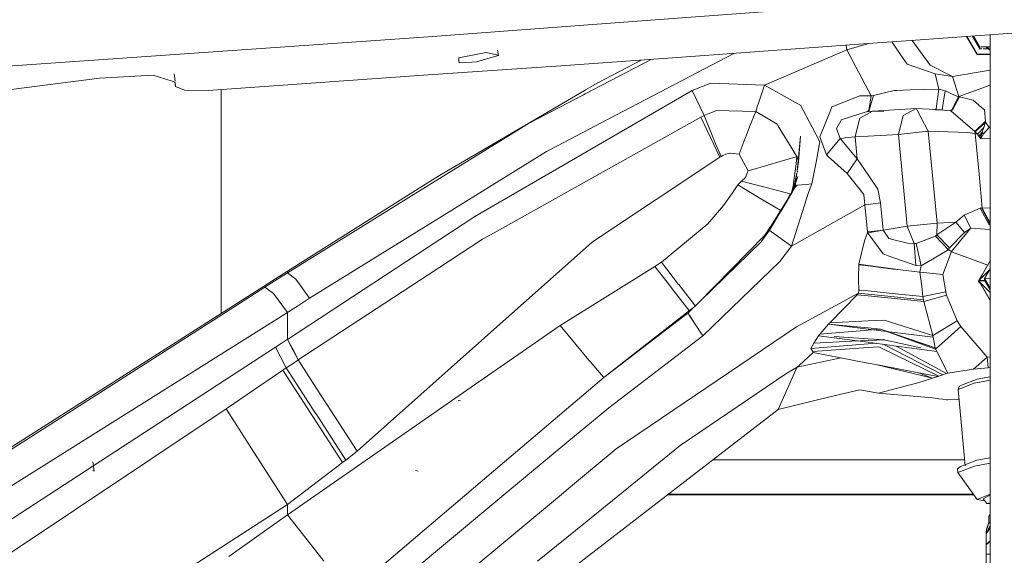
# Model space of a CAD drawing. Units: millimetres. Extents: x -1510 to 1532, y -310 to 3502.
# Drawn here: x 653 to 848, y 764 to 869 of the extents above; entities that cross this region are included whole.
import ezdxf

# ---------------------------------------------------------------- set-up
doc = ezdxf.new("R2010")
doc.units = ezdxf.units.MM
doc.layers.add('1', color=7, linetype='Continuous', true_color=0xffffff)
doc.styles.add('blockfont', font='simplex.shx')
doc.dimstyles.get("Standard").update_dxf_attribs({"dimtxt": 0.18, "dimasz": 0.18, "dimexe": 0.18, "dimexo": 0.0625, "dimgap": 0.09, "dimtad": 0, "dimtih": 1, "dimtoh": 1, "dimdec": 4, "dimzin": 0, "dimdsep": 46, "dimtxsty": 'Standard', "dimcen": 0.09, "dimadec": 0, "dimazin": 0, "dimtfac": 1, "dimtdec": 4, "dimtofl": 0, "dimtmove": 0, "dimatfit": 3, "dimfxl": 1, "dimtolj": 1, "dimtzin": 0, "dimarcsym": 0})

# ---------------------------------------------------------------- blocks, each defined once
blk = doc.blocks.new('_U2')
at = {"layer": '1', "color": 18, "lineweight": 35}
for p, q in [((-1160.467863, 1173.097039), (-1160.467863, -166.845973)), ((1160.274982, 1167.422916), (1160.274982, -166.845973)), ((-1160.467863, -163.670973), (-261.475607, -163.670973)), ((1160.274982, -163.670973), (261.282726, -163.670973))]:
    blk.add_line(p, q, dxfattribs=at)
at = {"layer": '1', "color": 18, "lineweight": 13}
for p, q in [((28.02856, -116.795973), (3.02856, -116.795973)), ((3.02856, -116.795973), (3.02856, -210.545973)), ((259.695226, -116.795973), (234.695226, -116.795973)), ((259.695226, -210.545973), (259.695226, -116.795973)), ((3.02856, -210.545973), (28.02856, -210.545973)), ((234.695226, -210.545973), (259.695226, -210.545973))]:
    blk.add_line(p, q, dxfattribs=at)
at = {"layer": '1', "color": 18, "lineweight": 70}
for points in [[(-1160.467863, -163.670973), (-1110.467912, -150.273514), (-1110.467814, -177.068433)], [(1160.274982, -163.670973), (1110.275032, -177.068433), (1110.274933, -150.273514)]]:
    blk.add_solid(points, dxfattribs=at)
at = {"layer": '1', "color": 18, "linetype": 'Continuous', "lineweight": 13, "char_height": 50, "attachment_point": 7, "line_spacing_factor": 0.903614, "style": 'blockfont'}
for s, insert in [('\\W1.3125;91.4', (-257.238107, -202.566807)), ('\\W1.2570;2321', (27.55356, -202.566807))]:
    blk.add_mtext(s, dxfattribs=dict(at, insert=insert))
blk = doc.blocks.new('_U3')
at = {"layer": '1', "color": 18, "lineweight": 35}
for p, q in [((-887, 1398.4125), (-887, 133.154027)), ((885, 1398.4125), (885, 133.154027)), ((-887, 136.329027), (-262.379167, 136.329027)), ((885, 136.329027), (260.379167, 136.329027))]:
    blk.add_line(p, q, dxfattribs=at)
at = {"layer": '1', "color": 18, "lineweight": 13}
for p, q in [((27.125, 183.204027), (2.125, 183.204027)), ((2.125, 183.204027), (2.125, 89.454027)), ((258.791667, 183.204027), (233.791667, 183.204027)), ((258.791667, 89.454027), (258.791667, 183.204027)), ((2.125, 89.454027), (27.125, 89.454027)), ((233.791667, 89.454027), (258.791667, 89.454027))]:
    blk.add_line(p, q, dxfattribs=at)
at = {"layer": '1', "color": 18, "lineweight": 70}
for points in [[(-887, 136.329027), (-837.000049, 149.726486), (-836.999951, 122.931567)], [(885, 136.329027), (835.000049, 122.931567), (834.999951, 149.726486)]]:
    blk.add_solid(points, dxfattribs=at)
at = {"layer": '1', "color": 18, "linetype": 'Continuous', "lineweight": 13, "char_height": 50, "attachment_point": 7, "line_spacing_factor": 0.903614, "style": 'blockfont'}
for s, insert in [('\\W1.3321;69.8', (-258.141667, 97.433193)), ('\\W1.1591;1772', (26.65, 97.433193))]:
    blk.add_mtext(s, dxfattribs=dict(at, insert=insert))

msp = doc.modelspace()

# ---------------------------------------------------------------- linework, layer by layer
at = {"layer": '1', "color": 18, "linetype": 'Continuous', "lineweight": 13}
for p, q in [((777.246475, 869.289175), (808.359146, 871.608213)), ((734.194799, 866.080137), (777.246475, 869.289175)), ((830.507815, 865.402415), (875.211656, 868.652835)), ((841.816424, 866.224665), (843.261957, 863.72532)), ((842.002411, 866.238188), (843.261957, 864.060417)), ((845.27564, 866.476185), (845.27564, 840.644028)), ((727.564752, 865.585938), (643.297255, 859.74659)), ((727.564752, 865.585938), (734.194566, 866.080119)), ((821.136985, 864.721048), (783.404648, 861.977473)), ((816.916287, 863.487914), (816.828192, 864.407749)), ((816.916287, 863.487914), (821.009407, 864.711772)), ((830.507815, 865.402415), (821.137029, 864.721051)), ((825.827458, 865.0621), (826.013267, 864.79421)), ((827.488303, 862.667635), (826.013267, 864.79421)), ((833.451331, 860.477343), (829.857103, 865.355101)), ((840.635069, 866.138769), (842.681527, 862.600401)), ((842.687845, 862.641767), (840.664085, 866.140879)), ((740.217388, 861.937538), (743.91973, 862.637714)), ((745.62937, 862.961009), (743.91973, 862.637714)), ((747.70242, 862.486616), (745.62937, 862.961009)), ((748.066485, 862.403288), (745.941818, 861.788824)), ((747.70242, 862.486616), (748.066485, 862.403288)), ((748.066485, 862.403288), (747.91408, 863.418294)), ((794.624794, 862.793307), (768.356264, 849.062994)), ((800.683558, 856.498733), (816.916287, 863.487914)), ((816.916287, 863.487914), (821.739078, 854.395643)), ((828.414381, 861.332551), (827.488303, 862.667635)), ((842.681527, 862.600401), (845.27564, 862.600401)), ((842.687845, 862.641767), (845.27564, 862.641767)), ((843.261957, 864.060417), (843.261957, 863.72532)), ((843.647366, 863.72532), (843.261957, 863.72532)), ((843.432232, 864.060417), (845.27564, 864.060417)), ((845.27564, 863.72532), (843.87392, 863.72532)), ((844.477459, 864.060417), (844.813144, 863.72532)), ((844.596143, 864.060417), (845.27564, 863.382114)), ((740.128303, 861.930279), (740.127977, 861.932453)), ((740.21271, 861.368132), (740.201186, 861.444882)), ((740.212979, 861.366343), (740.212736, 861.367961)), ((740.217388, 861.937538), (740.246534, 861.448184)), ((740.251124, 861.370876), (740.246534, 861.448184)), ((740.251124, 861.370876), (740.276754, 860.941604)), ((742.792189, 861.030236), (740.276754, 860.941604)), ((742.792189, 861.030236), (743.722677, 861.147061)), ((743.722677, 861.147061), (745.941818, 861.788824)), ((783.404648, 861.977473), (759.456277, 860.298946)), ((765.207529, 854.794696), (778.262403, 861.617056)), ((767.720461, 857.003883), (776.311198, 861.480297)), ((828.878105, 860.663965), (828.414381, 861.332551)), ((832.511842, 859.387472), (828.878105, 860.663965)), ((833.451331, 860.477343), (837.856591, 858.252004)), ((679.814398, 858.502403), (669.227123, 857.896939)), ((679.814398, 858.502403), (683.539271, 857.319131)), ((684.153844, 857.36921), (683.965139, 858.738457)), ((734.194523, 858.528374), (690.672338, 855.477944)), ((759.456277, 860.298946), (734.194727, 858.528388)), ((832.511842, 859.387472), (834.388494, 858.728245)), ((834.388494, 858.728245), (837.856591, 858.252004)), ((834.388494, 858.728245), (835.11889, 855.743781)), ((837.856591, 858.252004), (845.27564, 859.454211)), ((669.227123, 857.896939), (644.337118, 854.686454)), ((684.1892, 857.112661), (683.539271, 857.319131)), ((684.051284, 857.355712), (684.051189, 857.356406)), ((684.199154, 856.275693), (684.079803, 857.147414)), ((684.154686, 857.363099), (684.154571, 857.363934)), ((684.199154, 856.275693), (684.1892, 857.112661)), ((765.262187, 855.565324), (767.720461, 857.003883)), ((790.082097, 856.88062), (786.348403, 855.445459)), ((800.683558, 856.498733), (790.082097, 856.88062)), ((800.683558, 856.498733), (799.553514, 853.183523)), ((800.683558, 856.498733), (806.805789, 853.083804)), ((837.856591, 858.252004), (839.094937, 854.266122)), ((845.27564, 856.507388), (839.094937, 854.266122)), ((685.984373, 855.500832), (684.199154, 856.275693)), ((690.672338, 855.477944), (685.984373, 855.500832)), ((693.27271, 853.603855), (693.27271, 855.660202)), ((736.747026, 838.878468), (765.196502, 855.526879)), ((754.010141, 848.94301), (764.866412, 854.616418)), ((786.348403, 855.445459), (760.018289, 840.178385)), ((764.866412, 854.616418), (765.207529, 854.794696)), ((765.196502, 855.526879), (765.262187, 855.565324)), ((788.747251, 850.526169), (786.348403, 855.445459)), ((826.327026, 855.440691), (822.227359, 854.493752)), ((826.399982, 855.457559), (826.327026, 855.440691)), ((826.779008, 855.470017), (826.399982, 855.457559)), ((826.779008, 855.470017), (829.45025, 855.557695)), ((829.45025, 855.557695), (835.11889, 855.743781)), ((835.11889, 855.743781), (834.802866, 853.357688)), ((835.11889, 855.743781), (836.404085, 855.398431)), ((836.074114, 853.418842), (836.395264, 855.345324)), ((836.395264, 855.345324), (836.404085, 855.398431)), ((836.404085, 855.398431), (836.610854, 855.303302)), ((837.636769, 854.831412), (836.610854, 855.303302)), ((837.636769, 854.831412), (838.999093, 854.204729)), ((693.27271, 843.812123), (693.27271, 853.603855)), ((799.553514, 853.183523), (799.233735, 852.245405)), ((807.773292, 852.544084), (806.805789, 853.083804)), ((819.537103, 854.418352), (813.992918, 852.230147)), ((819.537103, 854.418352), (821.531713, 854.410306)), ((821.739078, 854.395643), (821.276903, 851.484314)), ((821.891606, 853.36037), (821.29246, 851.337984)), ((821.739078, 854.395643), (821.531713, 854.410306)), ((821.739078, 854.395643), (822.227359, 854.493752)), ((822.227359, 854.493752), (821.891606, 853.36037)), ((834.598064, 851.811305), (834.802866, 853.357688)), ((835.774064, 851.618603), (836.074114, 853.418842)), ((837.699056, 851.645604), (838.303685, 852.835849)), ((839.192331, 854.192749), (837.845445, 851.61896)), ((838.999093, 854.204729), (838.303685, 852.835849)), ((839.094937, 854.266122), (838.999093, 854.204729)), ((838.999093, 854.204729), (839.192331, 854.192749)), ((839.094937, 854.266122), (839.192331, 854.192749)), ((839.192331, 854.192749), (841.915071, 853.530183)), ((841.915071, 853.530183), (843.569636, 852.099493)), ((789.713979, 850.905791), (788.747251, 850.526169)), ((791.197479, 851.488426), (789.713979, 850.905791)), ((793.71208, 851.421371), (791.197479, 851.488426)), ((798.927367, 851.282194), (793.71208, 851.421371)), ((798.927367, 851.282194), (797.729552, 848.262385)), ((798.927367, 851.282194), (799.233735, 852.245405)), ((803.145707, 848.796442), (798.927367, 851.282194)), ((807.773292, 852.544084), (810.079575, 848.227635)), ((813.583791, 851.194695), (811.636031, 846.265212)), ((813.992918, 852.230147), (813.583791, 851.194695)), ((815.833151, 849.63502), (819.487274, 850.821808)), ((819.487274, 850.821808), (821.015537, 851.318195)), ((822.007775, 851.345077), (819.521904, 849.975899)), ((821.050048, 851.329401), (821.015537, 851.318195)), ((821.276903, 851.484314), (821.050048, 851.329401)), ((821.29246, 851.337984), (821.050048, 851.329401)), ((821.29246, 851.337984), (822.087407, 851.388946)), ((821.29246, 851.337984), (823.266268, 851.372972)), ((822.007775, 851.345077), (822.087407, 851.388946)), ((822.087407, 851.388946), (830.673873, 851.895228)), ((823.266268, 851.372972), (824.287951, 851.400092)), ((830.673873, 851.895228), (828.10843, 850.48224)), ((830.673873, 851.895228), (830.811723, 851.63254)), ((830.673873, 851.895228), (835.774064, 851.618603)), ((830.86116, 851.538332), (833.037078, 847.391859)), ((834.598064, 851.811305), (834.32132, 851.606205)), ((834.32132, 851.606205), (835.774064, 851.618603)), ((835.774064, 851.618603), (836.603761, 851.53009)), ((836.603761, 851.53009), (837.341905, 851.451293)), ((837.341905, 851.451293), (837.699056, 851.645604)), ((837.341905, 851.451293), (837.492228, 851.415828)), ((837.845445, 851.61896), (837.492228, 851.415828)), ((837.492228, 851.415828), (842.257917, 847.351685)), ((843.569636, 852.099493), (844.131052, 851.614013)), ((844.381154, 849.384323), (844.131052, 851.614013)), ((734.194519, 836.659404), (754.010141, 848.94301)), ((788.055599, 850.175634), (747.230351, 827.314511)), ((768.356264, 849.062994), (759.712338, 844.544902)), ((788.747251, 850.526169), (788.055599, 850.175634)), ((788.055599, 850.175634), (791.81987, 842.295781)), ((790.256143, 846.77811), (788.747251, 850.526169)), ((803.145707, 848.796442), (803.304195, 848.539427)), ((814.899027, 847.956374), (815.737188, 849.462584)), ((815.797329, 849.570706), (815.737188, 849.462584)), ((815.833151, 849.63502), (815.797329, 849.570706)), ((818.56817, 846.268907), (819.467783, 849.765614)), ((819.467783, 849.765614), (819.521904, 849.975899)), ((828.10843, 850.48224), (827.154636, 846.775189)), ((842.257917, 847.351685), (844.381154, 849.384323)), ((844.331324, 849.208012), (842.325926, 847.269133)), ((844.331324, 849.208012), (844.028711, 848.170295)), ((844.381154, 849.384323), (844.331324, 849.208012)), ((844.331324, 849.208012), (845.091522, 848.163024)), ((791.060567, 844.779924), (790.256143, 846.77811)), ((796.642959, 845.523015), (797.359347, 847.329035)), ((797.729552, 848.262385), (797.359347, 847.329035)), ((803.910077, 847.556964), (803.304195, 848.539427)), ((805.952013, 844.245806), (803.910077, 847.556964)), ((811.635911, 845.314756), (810.079575, 848.227635)), ((814.899027, 847.956374), (815.657318, 845.974281)), ((821.137136, 846.420381), (827.154636, 846.775189)), ((827.154636, 846.775189), (833.037078, 847.391859)), ((827.154636, 846.775189), (828.904033, 828.639105)), ((833.037078, 847.391859), (834.786475, 829.255775)), ((833.037078, 847.391859), (833.047271, 847.391799)), ((833.047271, 847.391799), (833.148122, 847.391084)), ((833.148122, 847.391084), (840.796173, 847.125962)), ((840.796173, 847.125962), (842.311144, 846.942201)), ((842.257917, 847.351685), (842.311144, 846.942201)), ((842.257917, 847.351685), (842.325926, 847.269133)), ((842.311144, 846.942201), (842.745185, 846.84898)), ((842.311144, 846.942201), (843.088026, 838.888243)), ((842.325926, 847.269133), (842.745185, 846.84898)), ((842.745185, 846.84898), (844.028711, 848.170295)), ((842.745185, 846.84898), (843.043804, 846.432939)), ((842.745185, 846.84898), (843.396008, 845.96391)), ((843.719661, 847.234264), (843.211472, 846.674815)), ((843.990386, 846.918955), (843.419611, 845.939592)), ((843.481123, 846.332207), (843.58573, 846.772447)), ((843.58573, 846.772447), (843.714535, 847.217932)), ((843.719661, 847.234264), (843.714535, 847.217932)), ((844.028711, 848.170295), (843.719661, 847.234264)), ((843.990386, 846.918955), (843.719661, 847.234264)), ((845.091522, 848.163024), (843.990386, 846.918955)), ((845.27564, 848.216725), (845.091522, 848.163024)), ((796.642959, 845.523015), (795.634985, 842.899635)), ((807.11363, 839.483179), (807.800651, 846.449032)), ((807.36208, 841.328517), (807.800651, 846.449032)), ((810.852051, 841.260508), (811.635911, 845.314756)), ((811.636031, 846.265212), (812.893689, 842.734709)), ((812.893689, 842.734709), (815.657318, 845.974281)), ((815.657318, 845.974281), (815.705955, 845.980123)), ((815.657318, 845.974281), (818.981886, 841.979101)), ((816.295445, 846.048608), (815.705955, 845.980123)), ((816.295445, 846.048608), (816.463947, 846.068218)), ((818.56817, 846.268907), (816.463947, 846.068218)), ((818.56817, 846.268907), (821.137084, 846.420377)), ((818.981886, 841.979101), (818.56817, 846.268907)), ((843.211472, 846.674815), (843.043804, 846.432939)), ((843.043804, 846.432939), (843.308449, 846.085802)), ((843.043804, 846.432939), (843.363702, 846.005753)), ((843.211472, 846.674815), (843.481123, 846.332207)), ((843.405068, 846.193925), (843.308449, 846.085802)), ((843.308449, 846.085802), (843.363702, 846.005753)), ((843.413293, 846.048668), (843.363702, 846.005753)), ((843.363702, 846.005753), (843.396008, 845.96391)), ((843.422055, 845.989957), (843.396008, 845.96391)), ((843.419611, 845.939592), (843.396008, 845.96391)), ((843.405068, 846.193925), (843.467891, 846.260026)), ((843.405068, 846.193925), (843.444526, 846.136406)), ((843.413293, 846.048668), (843.431115, 846.063688)), ((843.413293, 846.048668), (843.42581, 846.026197)), ((843.419611, 845.939592), (843.422055, 845.989957)), ((845.27564, 845.933673), (843.419611, 845.939592)), ((843.422413, 845.991269), (843.422055, 845.989957)), ((843.422413, 845.991269), (843.42432, 846.013442)), ((843.42581, 846.026197), (843.42432, 846.013442)), ((843.431115, 846.063688), (843.42581, 846.026197)), ((843.444526, 846.136406), (843.431115, 846.063688)), ((843.446136, 846.145228), (843.444526, 846.136406)), ((843.446136, 846.145228), (843.466222, 846.251026)), ((843.467891, 846.260026), (843.466222, 846.251026)), ((843.481123, 846.332207), (843.467891, 846.260026)), ((693.27271, 835.278451), (693.27271, 843.812102)), ((734.194445, 828.929804), (757.551193, 843.415335)), ((759.712338, 844.544902), (757.551193, 843.415335)), ((791.060567, 844.779924), (792.07927, 842.44056)), ((792.424679, 842.636898), (792.999387, 842.882887)), ((792.999387, 842.882887), (793.846607, 843.077317)), ((793.846607, 843.077317), (793.897748, 843.088999)), ((795.634985, 842.899635), (793.897748, 843.088999)), ((795.634985, 842.899635), (796.557724, 841.165259)), ((805.952013, 844.245806), (806.762993, 842.93063)), ((807.088554, 842.402712), (806.762993, 842.93063)), ((791.81987, 842.295781), (766.664982, 825.561181)), ((792.07927, 842.44056), (791.81987, 842.295781)), ((792.408288, 842.6276), (792.07927, 842.44056)), ((792.408288, 842.6276), (792.424679, 842.636898)), ((797.416985, 839.550212), (796.557724, 841.165259)), ((802.814126, 841.136888), (801.990747, 840.894833)), ((802.814126, 841.136888), (806.955338, 842.354313)), ((806.846142, 840.448156), (806.999803, 841.652408)), ((806.955338, 842.354313), (807.0907, 842.394128)), ((806.999803, 841.652408), (807.092845, 842.38179)), ((807.0907, 842.394128), (807.088554, 842.402712)), ((807.0907, 842.394128), (807.093501, 842.385247)), ((807.092845, 842.38179), (807.0907, 842.394128)), ((807.133675, 842.253879), (807.093501, 842.385247)), ((807.125092, 839.502469), (807.36208, 841.328517)), ((807.133675, 842.253879), (807.36208, 841.328517)), ((810.025513, 836.985722), (810.852051, 841.260508)), ((812.893689, 842.734709), (813.282371, 842.385963)), ((813.282371, 842.385963), (816.99729, 839.052513)), ((816.99729, 839.052513), (818.981886, 841.979101)), ((818.981886, 841.979101), (821.137126, 838.815904)), ((760.018289, 840.178385), (743.374467, 830.527738)), ((797.194123, 838.964179), (796.985269, 838.414922)), ((797.332525, 839.328185), (797.194123, 838.964179)), ((797.416985, 839.550212), (797.332525, 839.328185)), ((801.990747, 840.894833), (797.416985, 839.550212)), ((806.306064, 835.656062), (807.085276, 839.195684)), ((806.616247, 838.646069), (806.846142, 840.448156)), ((806.717873, 836.364761), (807.085276, 839.195684)), ((807.125092, 839.502469), (807.286531, 839.280887)), ((820.317566, 834.865466), (816.99729, 839.052513)), ((845.27564, 840.644023), (845.27564, 839.729026)), ((845.27564, 839.729026), (845.27564, 817.75478)), ((706.342101, 819.719926), (734.194402, 837.270026)), ((734.194525, 837.270103), (736.747026, 838.878468)), ((795.364141, 836.791351), (795.715868, 837.139085)), ((796.11516, 837.533727), (795.715868, 837.139085)), ((796.11516, 837.533727), (796.348572, 837.706879)), ((800.734639, 836.326197), (796.11516, 837.533727)), ((796.646118, 837.977305), (796.348572, 837.706879)), ((796.646118, 837.977305), (796.983123, 838.409439)), ((796.983123, 838.409439), (796.985269, 838.414922)), ((806.306064, 835.656062), (807.225891, 838.435415)), ((806.357682, 836.619869), (806.613624, 838.625506)), ((806.613624, 838.625506), (806.616247, 838.646069)), ((821.13718, 838.815824), (823.100626, 835.934117)), ((843.088027, 838.888235), (843.731165, 832.220808)), ((693.27271, 813.14715), (693.27271, 835.278431)), ((706.342101, 819.393829), (734.194398, 836.65933)), ((794.347584, 835.212603), (792.563617, 832.747832)), ((794.347584, 835.212603), (795.364141, 836.791351)), ((799.439549, 834.353343), (795.364141, 836.791351)), ((799.995303, 825.563565), (806.306064, 835.656062)), ((800.974488, 836.263493), (800.734639, 836.326197)), ((805.774748, 835.008696), (800.974488, 836.263493)), ((801.643848, 827.820197), (806.676686, 836.281314)), ((801.643848, 827.820197), (806.306064, 835.656062)), ((806.306064, 835.656062), (804.94082, 833.326414)), ((805.910289, 834.989563), (806.232035, 835.634723)), ((805.916548, 834.998861), (806.357682, 836.619869)), ((806.306064, 835.656062), (805.916548, 834.998861)), ((805.916548, 834.998861), (806.232035, 835.634723)), ((805.980206, 824.703529), (809.33851, 835.283354)), ((806.232035, 835.634723), (806.357682, 836.619869)), ((806.306064, 835.656062), (806.676686, 836.281314)), ((806.676686, 836.281314), (807.103336, 836.72668)), ((806.676686, 836.281314), (806.678951, 836.285844)), ((806.717873, 836.364761), (806.678951, 836.285844)), ((807.103336, 836.72668), (808.88927, 836.88499)), ((808.88927, 836.88499), (810.025513, 836.985722)), ((809.33851, 835.283354), (810.025513, 836.985722)), ((823.596537, 833.243385), (823.100626, 835.934117)), ((799.632907, 834.23771), (799.439549, 834.353343)), ((799.632907, 834.23771), (803.875566, 831.699684)), ((803.875566, 831.699684), (804.94082, 833.326414)), ((803.875566, 831.699684), (804.952264, 833.308831)), ((803.961933, 831.648007), (804.94082, 833.326414)), ((804.94082, 833.326414), (805.774748, 835.008696)), ((804.94082, 833.326414), (805.9026, 834.975317)), ((805.774748, 835.008696), (804.952264, 833.308831)), ((805.9026, 834.975317), (805.774748, 835.008696)), ((805.916548, 834.998861), (805.9026, 834.975317)), ((805.9026, 834.975317), (805.910289, 834.989563)), ((820.478201, 832.844749), (820.317566, 834.865466)), ((821.137214, 832.928995), (823.596537, 833.243385)), ((823.596537, 833.243385), (824.128568, 827.868119)), ((789.442182, 829.117909), (792.563617, 832.747832)), ((799.995303, 825.563565), (803.961933, 831.648007)), ((803.630811, 831.159718), (803.961933, 831.648007)), ((803.961933, 831.648007), (803.875566, 831.699684)), ((805.980206, 824.703529), (820.478201, 832.844749)), ((820.478201, 832.844749), (821.137158, 832.928988)), ((820.478201, 832.844749), (821.007073, 827.496961)), ((843.33533, 832.222536), (840.118706, 830.835655)), ((843.581378, 832.236186), (843.33533, 832.222536)), ((843.33533, 832.222536), (845.080435, 828.911737)), ((843.581378, 832.236186), (845.27564, 828.950958)), ((843.731165, 832.220808), (843.581378, 832.236186)), ((845.27564, 832.257379), (843.731165, 832.220808)), ((843.731165, 832.220808), (845.27564, 829.261682)), ((743.374467, 830.527738), (734.194403, 824.507441)), ((828.904033, 828.639105), (834.786475, 829.255775)), ((838.494062, 829.457238), (834.742367, 826.917782)), ((834.786475, 829.255775), (834.742367, 826.917782)), ((834.786475, 829.255775), (838.494062, 829.457238)), ((840.118706, 830.835655), (838.494062, 829.457238)), ((838.494062, 829.457238), (840.206027, 827.363864)), ((840.118706, 830.835655), (841.490626, 828.222647)), ((710.741758, 814.384773), (734.194354, 828.929748)), ((747.230351, 827.314511), (744.938135, 826.030925)), ((780.283868, 821.489766), (789.442182, 829.117909)), ((799.995303, 825.563565), (801.643848, 827.820197)), ((800.701857, 826.840535), (801.88172, 828.580421)), ((802.030861, 827.519372), (801.643848, 827.820197)), ((805.980206, 824.703529), (802.030861, 827.519372)), ((820.967615, 827.166811), (821.024477, 827.30718)), ((821.007073, 827.496961), (821.137187, 827.512432)), ((821.007073, 827.496961), (821.027696, 827.314809)), ((821.027696, 827.314809), (821.024477, 827.30718)), ((821.137188, 827.334346), (821.027696, 827.314809)), ((821.027696, 827.314809), (821.137189, 827.167566)), ((821.137246, 827.512439), (824.128568, 827.868119)), ((824.128568, 827.868119), (821.137247, 827.334357)), ((824.128568, 827.868119), (828.904033, 828.639105)), ((824.128568, 827.868119), (825.248837, 826.204732)), ((828.904033, 828.639105), (830.233395, 825.21309)), ((840.206027, 827.363864), (837.270737, 824.330583)), ((837.605536, 823.625222), (840.683401, 827.304974)), ((841.490626, 828.222647), (840.206027, 827.363864)), ((841.490626, 828.222647), (840.683401, 827.304974)), ((845.27564, 827.99234), (841.490626, 828.222647)), ((845.080435, 828.911737), (845.27564, 828.847987)), ((744.938135, 826.030925), (734.19435, 819.008394)), ((766.664982, 825.561181), (754.719198, 814.943269)), ((785.605013, 811.475947), (799.995303, 825.563565)), ((787.576256, 813.405729), (800.701857, 826.840535)), ((820.451021, 825.764313), (819.330752, 821.120217)), ((820.967615, 827.166811), (820.451021, 825.764313)), ((821.137248, 827.167488), (824.122846, 823.152557)), ((826.478064, 825.889245), (825.248837, 826.204732)), ((826.478064, 825.889245), (828.970611, 825.249627)), ((834.4993, 826.679721), (830.641031, 825.200275)), ((834.742367, 826.917782), (834.4993, 826.679721)), ((836.971581, 824.037567), (834.4993, 826.679721)), ((834.742367, 826.917782), (837.270737, 824.330583)), ((734.194329, 824.507392), (706.342399, 806.242064)), ((803.697467, 821.632043), (805.980206, 824.703529)), ((828.970611, 825.249627), (830.233395, 825.21309)), ((830.233395, 825.21309), (830.641031, 825.200275)), ((830.233395, 825.21309), (830.61856, 820.879713)), ((830.641031, 825.200275), (831.62272, 820.788041)), ((831.62272, 820.788041), (836.764157, 823.811069)), ((837.605536, 823.625222), (835.892797, 819.045857)), ((836.971581, 824.037567), (836.764157, 823.811069)), ((837.270737, 824.330583), (836.971581, 824.037567)), ((837.605536, 823.625222), (836.971581, 824.037567)), ((837.605536, 823.625222), (837.655306, 823.585048)), ((837.655306, 823.585048), (844.791952, 820.948469)), ((779.00058, 820.670918), (780.283868, 821.489766)), ((780.283868, 821.489766), (783.670783, 817.128375)), ((788.481653, 806.969538), (803.697467, 821.632043)), ((824.122846, 823.152557), (825.131774, 822.799519)), ((830.61856, 820.879713), (825.131774, 822.799519)), ((843.683781, 819.03245), (845.27564, 821.784763)), ((694.697077, 812.30219), (706.342101, 819.719926)), ((706.342101, 819.719926), (706.342101, 819.393829)), ((779.00058, 820.670918), (769.694686, 814.87222)), ((782.145023, 816.647783), (779.00058, 820.670918)), ((819.313228, 820.997968), (819.257081, 818.495467)), ((819.330752, 821.120217), (819.313228, 820.997968)), ((819.5436, 820.969537), (819.313228, 820.997968)), ((821.137224, 820.870011), (819.330752, 821.120217)), ((819.5436, 820.969537), (821.137224, 820.772911)), ((827.558875, 819.980577), (821.137284, 820.870003)), ((821.137285, 820.772904), (826.103449, 820.160165)), ((827.558875, 819.980577), (826.103449, 820.160165)), ((827.558875, 819.980577), (831.390083, 819.571093)), ((831.62272, 820.788041), (830.61856, 820.879713)), ((831.62272, 820.788041), (831.390083, 819.571093)), ((831.390083, 819.571093), (831.678033, 817.217901)), ((831.390083, 819.571093), (835.892797, 819.045857)), ((845.188808, 820.075408), (843.938896, 818.827695)), ((845.27564, 820.225541), (844.170213, 818.314269)), ((701.881826, 816.544548), (706.342101, 819.393829)), ((706.342101, 819.393829), (708.029628, 818.141356)), ((708.029628, 818.141356), (710.741758, 814.384773)), ((734.194298, 819.00836), (718.764514, 808.922889)), ((819.241226, 817.787722), (819.257081, 818.495467)), ((819.241226, 817.787722), (819.277823, 817.288235)), ((835.892797, 819.045857), (836.516201, 815.671995)), ((843.938869, 818.827667), (842.945457, 817.836002)), ((842.945457, 817.836002), (843.051287, 817.837234)), ((842.945457, 817.836002), (845.27564, 815.5099)), ((843.05657, 817.828425), (842.945457, 817.717507)), ((842.945457, 817.717507), (843.119549, 817.719535)), ((842.945457, 817.717507), (843.360141, 817.303552)), ((843.009412, 817.857698), (843.021989, 817.888215)), ((843.009412, 817.857698), (845.27564, 813.939391)), ((843.021989, 817.888215), (843.683763, 819.032418)), ((843.021989, 817.888215), (844.170213, 817.979112)), ((845.27564, 813.991667), (843.021989, 817.888215)), ((843.051474, 817.837236), (844.436785, 817.85337)), ((845.27564, 818.338081), (844.170213, 818.314269)), ((844.170213, 818.314269), (845.27564, 816.402998)), ((844.170213, 817.979112), (844.170213, 818.314269)), ((844.170213, 817.979112), (845.27564, 816.067841)), ((844.312311, 817.733426), (844.319225, 817.733506)), ((845.27564, 817.754758), (845.27564, 765.59414)), ((695.027308, 812.165396), (701.881826, 816.544548)), ((703.615665, 815.3155), (701.881826, 816.544548)), ((782.438159, 816.272631), (782.145023, 816.647783)), ((785.738647, 812.04994), (782.438159, 816.272631)), ((783.670783, 817.128375), (783.710539, 817.077175)), ((783.710539, 817.077175), (786.999908, 812.841503)), ((819.27377, 815.379933), (819.313586, 816.00751)), ((819.314182, 816.792026), (819.277823, 817.288235)), ((819.313586, 816.00751), (819.314182, 816.792026)), ((819.313586, 816.00751), (819.534838, 815.985158)), ((819.534838, 815.985158), (821.137251, 815.823515)), ((821.137314, 815.823509), (825.918674, 815.34119)), ((831.821978, 816.041484), (831.678033, 817.217901)), ((831.982493, 814.729527), (831.821978, 816.041484)), ((831.982493, 814.729527), (836.516201, 815.671995)), ((836.516201, 815.671995), (836.669922, 814.991608)), ((703.615665, 815.3155), (706.341922, 811.565831)), ((708.53883, 812.972978), (710.741758, 814.384773)), ((751.320243, 811.922088), (754.719198, 814.943269)), ((760.301054, 809.018806), (769.694686, 814.87222)), ((807.001591, 808.735743), (819.27377, 815.379933)), ((818.976879, 815.062001), (813.5885, 809.502974)), ((819.27377, 815.379933), (818.976879, 815.062001)), ((821.137257, 814.841899), (818.976879, 815.062001)), ((819.27377, 815.379933), (821.137255, 815.188078)), ((821.137318, 815.188072), (832.092106, 814.060226)), ((832.155466, 813.719347), (821.13732, 814.841892)), ((825.918674, 815.34119), (831.982493, 814.729527)), ((831.982493, 814.729527), (832.033098, 814.402536)), ((832.033098, 814.402536), (832.039893, 814.361766)), ((832.092106, 814.060226), (832.039893, 814.361766)), ((832.092106, 814.060226), (832.155466, 813.719347)), ((836.669922, 814.991608), (832.155466, 813.719347)), ((832.155466, 813.719347), (833.940804, 807.027176)), ((836.669922, 814.991608), (838.728309, 809.895173)), ((626.342058, 768.284395), (695.027295, 812.165388)), ((626.342118, 768.760934), (694.697055, 812.302176)), ((693.27271, 811.394886), (693.27271, 813.147143)), ((706.567287, 811.711684), (706.353605, 811.573759)), ((706.567287, 811.711684), (708.53883, 812.972978)), ((720.107019, 784.17851), (751.320243, 811.922088)), ((777.426243, 805.368975), (785.83163, 811.930969)), ((785.605013, 811.475947), (785.83163, 811.930969)), ((785.738647, 812.04994), (785.83163, 811.930969)), ((785.83163, 811.930969), (786.89598, 812.739761)), ((630.309999, 763.855413), (706.341922, 811.565831)), ((706.341922, 811.565831), (706.353605, 811.573759)), ((706.341922, 811.565831), (706.342399, 806.242064)), ((784.468532, 810.646132), (768.895149, 798.708871)), ((784.468532, 810.646132), (785.571277, 811.451092)), ((785.571277, 811.451092), (785.605013, 811.475947)), ((785.571277, 811.451092), (785.797358, 811.010078)), ((785.700124, 811.245583), (785.571277, 811.451092)), ((785.797358, 811.010078), (785.605013, 811.475947)), ((786.693573, 809.661046), (785.797358, 811.010078)), ((786.693573, 809.661046), (785.828052, 811.04154)), ((813.5885, 809.502974), (821.137284, 809.900495)), ((821.137348, 809.900498), (824.311852, 810.067669)), ((824.311852, 810.067669), (833.940804, 807.027176)), ((833.940804, 807.027176), (838.728309, 809.895173)), ((838.728309, 809.895173), (839.502335, 808.79797)), ((718.764513, 808.922889), (708.481848, 802.201763)), ((751.051307, 802.594259), (760.301054, 809.018806)), ((765.957236, 802.156761), (760.301054, 809.018806)), ((771.356583, 784.580305), (807.001591, 808.735743)), ((786.693573, 809.661046), (788.481653, 806.969538)), ((811.587512, 807.24974), (813.338041, 809.239879)), ((821.137294, 808.074652), (811.587512, 807.24974)), ((813.5885, 809.502974), (813.338041, 809.239879)), ((813.338041, 809.239879), (821.137292, 808.284354)), ((821.137291, 808.514486), (813.338041, 809.239879)), ((823.589146, 808.286443), (821.137356, 808.51448)), ((821.137358, 808.284346), (824.806035, 807.834879)), ((823.589146, 808.286443), (821.137359, 808.074657)), ((823.589146, 808.286443), (823.60363, 808.281139)), ((823.60363, 808.281139), (823.773265, 808.218911)), ((823.773265, 808.218911), (824.804719, 807.840824)), ((823.773265, 808.218911), (834.410012, 804.563418)), ((833.995819, 806.709066), (824.806035, 807.834879)), ((834.410012, 804.563418), (824.806035, 807.834879)), ((824.825676, 807.833142), (834.468544, 804.298475)), ((834.468544, 804.298475), (839.502335, 808.79797)), ((839.502335, 808.79797), (844.70427, 802.717939)), ((705.106914, 805.437461), (706.29859, 806.213513)), ((706.342399, 806.242064), (706.29859, 806.213513)), ((706.342399, 806.242064), (707.425654, 804.196373)), ((706.342399, 806.242064), (707.603276, 803.989306)), ((769.880354, 792.724982), (788.481653, 806.969538)), ((810.403585, 805.531815), (811.373234, 806.983009)), ((810.403585, 805.531815), (819.195454, 805.938423)), ((811.373234, 806.983009), (811.587512, 807.24974)), ((821.137307, 805.679106), (811.373234, 806.983009)), ((821.137303, 806.384617), (814.437587, 806.79521)), ((819.671821, 805.960454), (821.137305, 806.02823)), ((821.13735, 806.028232), (824.451506, 806.181505)), ((824.451506, 806.181505), (821.137368, 806.384613)), ((824.451506, 806.181505), (824.585319, 806.108072)), ((824.585319, 806.108072), (831.558988, 804.564965)), ((833.940804, 807.027176), (833.995819, 806.709066)), ((834.410012, 804.563418), (833.995819, 806.709066)), ((703.973293, 804.699138), (626.342118, 754.142001)), ((703.973293, 804.699138), (705.106914, 805.437461)), ((703.973293, 804.699138), (705.046594, 802.664056)), ((708.481848, 802.201763), (707.425654, 804.196373)), ((708.481848, 802.201763), (707.603276, 803.989306)), ((768.895149, 798.708871), (777.426243, 805.368975)), ((809.852242, 804.452613), (810.403585, 805.531815)), ((821.137308, 805.343806), (809.852242, 804.452613)), ((810.216308, 803.831652), (809.852242, 804.452613)), ((821.137309, 804.623688), (810.216308, 803.831652)), ((823.246896, 804.776683), (821.137309, 804.623688)), ((822.715102, 805.468406), (821.137315, 805.343806)), ((822.880638, 805.4463), (821.137332, 805.679102)), ((822.973609, 805.433884), (824.941933, 805.171028)), ((823.246896, 804.776683), (823.772371, 804.52098)), ((823.772371, 804.52098), (835.15203, 798.982874)), ((835.915387, 799.232438), (824.105219, 805.282765)), ((824.941933, 805.171028), (826.72778, 804.932538)), ((836.654663, 799.485818), (826.72778, 804.932538)), ((826.832822, 804.918511), (834.723234, 803.864792)), ((834.410012, 804.563418), (834.461331, 804.33102)), ((834.468544, 804.298475), (834.461331, 804.33102)), ((834.723234, 803.864792), (834.468544, 804.298475)), ((705.046594, 802.664056), (706.133544, 800.603047)), ((707.25745, 801.368192), (708.438694, 802.172437)), ((708.481848, 802.201763), (708.438694, 802.172437)), ((712.846339, 795.435145), (708.481848, 802.201763)), ((744.195053, 797.832166), (751.051307, 802.594259)), ((766.207099, 801.853612), (765.957236, 802.156761)), ((807.078779, 800.764754), (815.81652, 802.588835)), ((810.262144, 803.661123), (807.496607, 801.079229)), ((810.262144, 803.661123), (810.216308, 803.831652)), ((821.117103, 801.565543), (810.262144, 803.661123)), ((836.934149, 799.572065), (834.723234, 803.864792)), ((841.982424, 800.347224), (844.70427, 802.717939)), ((844.70427, 802.717939), (845.27564, 802.772859)), ((844.70427, 802.717939), (844.901681, 800.655559)), ((705.461502, 800.144747), (694.242954, 792.510465)), ((706.133544, 800.603047), (705.461502, 800.144747)), ((705.461502, 800.144747), (710.956752, 791.624442)), ((706.133544, 800.603047), (707.25745, 801.368192)), ((706.133544, 800.603047), (711.981237, 791.537181)), ((766.207099, 801.853612), (768.811345, 798.806861)), ((803.401649, 792.41021), (806.834817, 800.245717)), ((806.973934, 800.701275), (804.888606, 799.424067)), ((807.056665, 800.718084), (806.834817, 800.245717)), ((807.078779, 800.764754), (806.973934, 800.701275)), ((807.056665, 800.718084), (807.078779, 800.764754)), ((807.078779, 800.764754), (807.101011, 800.780967)), ((807.496607, 801.079229), (807.101011, 800.780967)), ((821.117103, 801.565543), (821.136773, 801.561745)), ((821.136951, 801.561711), (822.705984, 801.258758)), ((834.908009, 798.903123), (822.705984, 801.258758)), ((833.854198, 798.595026), (822.705984, 801.258758)), ((836.934149, 799.572065), (841.982424, 800.347224)), ((841.982424, 800.347224), (844.901681, 800.655559)), ((844.901681, 800.655559), (845.27564, 800.690668)), ((768.895149, 798.708871), (764.553666, 795.022681)), ((768.895149, 798.708871), (768.811345, 798.806861)), ((804.888606, 799.424067), (783.979118, 785.274938)), ((830.981433, 797.681347), (833.854198, 798.595026)), ((831.0892, 799.640354), (833.854198, 798.595026)), ((833.854198, 798.595026), (834.908009, 798.903123)), ((834.908009, 798.903123), (835.15203, 798.982874)), ((835.15203, 798.982874), (835.915387, 799.232438)), ((835.915387, 799.232438), (836.654663, 799.485818)), ((836.654663, 799.485818), (836.934149, 799.572065)), ((839.635313, 797.173277), (842.730641, 798.389927)), ((842.101097, 797.584012), (845.27564, 798.164865)), ((842.730641, 798.389927), (845.27564, 798.855587)), ((706.342638, 771.541312), (744.194828, 797.832009)), ((815.845728, 795.415238), (819.516897, 796.301797)), ((819.516897, 796.301797), (823.224306, 795.632139)), ((823.224306, 795.632139), (830.981433, 797.681347)), ((838.948011, 796.344712), (842.101097, 797.584012)), ((838.948011, 796.344712), (839.119732, 796.901062)), ((838.948011, 796.344712), (840.368354, 781.275299)), ((839.635313, 797.173277), (839.119732, 796.901062)), ((714.207768, 793.324545), (712.846339, 795.435145)), ((764.553666, 795.022681), (745.788276, 779.089406)), ((803.401649, 792.41021), (811.136246, 794.27798)), ((811.136629, 794.278072), (815.845728, 795.415238)), ((823.224306, 795.632139), (833.854198, 794.666007)), ((833.854198, 794.666007), (834.908009, 794.555858)), ((834.908009, 794.555858), (835.15203, 794.521883)), ((835.15203, 794.521883), (835.915387, 794.415727)), ((835.915387, 794.415727), (836.654663, 794.301227)), ((836.654663, 794.301227), (836.934149, 794.267491)), ((836.934149, 794.267491), (839.136676, 794.343035)), ((694.242954, 792.510465), (636.172056, 753.766015)), ((694.242954, 792.510465), (698.806107, 785.387889)), ((714.207768, 793.324545), (720.107019, 784.17851)), ((740.547895, 794.117883), (740.118742, 794.14995)), ((740.547895, 794.117883), (740.118742, 794.14995)), ((740.547895, 794.117883), (740.118742, 794.14995)), ((755.281866, 755.328789), (803.401649, 792.41021)), ((769.880354, 792.724982), (767.558038, 790.796116)), ((711.34907, 791.016176), (710.956752, 791.624442)), ((717.236698, 781.887606), (711.34907, 791.016176)), ((712.007284, 791.496709), (711.981237, 791.537181)), ((712.007284, 791.496709), (717.881083, 782.390371)), ((762.012303, 786.190048), (767.558038, 790.796116)), ((700.330734, 783.008054), (698.806107, 785.387889)), ((748.748481, 775.17356), (762.012303, 786.190048)), ((762.324393, 777.081445), (771.356583, 784.580305)), ((783.979118, 785.274938), (765.337765, 770.125225)), ((706.341922, 773.62527), (700.330734, 783.008054)), ((720.107019, 784.17851), (717.881083, 782.390371)), ((845.27564, 782.855298), (842.666924, 782.377973)), ((668.169796, 780.199423), (667.865932, 782.009676)), ((668.169796, 780.199423), (667.865932, 782.009676)), ((668.169796, 780.199423), (667.865932, 782.009676)), ((717.236698, 781.887606), (706.341922, 773.62527)), ((717.881083, 782.390371), (717.236698, 781.887606)), ((840.26221, 782.401457), (790.4135, 782.401457)), ((839.442849, 781.110778), (838.819861, 780.666664)), ((838.897705, 779.906407), (838.819861, 780.666664)), ((838.897705, 779.906407), (842.17149, 781.193152)), ((839.442849, 781.110778), (842.666924, 782.377973)), ((842.17149, 781.193152), (845.27564, 781.761121)), ((668.169796, 780.199423), (667.865932, 780.349627)), ((668.169796, 780.199423), (667.865932, 780.349627)), ((668.169796, 780.199423), (667.865932, 780.349627)), ((718.370497, 755.80968), (745.788276, 779.089406)), ((732.182264, 780.199423), (731.6975, 780.349627)), ((732.182264, 780.199423), (731.6975, 780.349627)), ((732.182264, 780.199423), (731.6975, 780.349627)), ((842.743635, 774.620965), (838.897705, 779.906407)), ((760.539949, 775.600031), (762.324393, 777.081445)), ((709.513962, 742.586687), (748.748481, 775.17356)), ((714.350104, 737.251773), (760.539949, 775.600031)), ((781.512838, 775.542548), (842.073094, 775.542486)), ((842.017709, 775.618602), (781.611611, 775.618664)), ((845.27564, 775.616194), (842.743635, 774.620965)), ((843.919039, 774.731413), (845.231354, 775.447741)), ((844.612896, 773.777857), (843.919039, 774.731413)), ((845.231354, 775.447741), (845.27564, 775.458262)), ((706.341922, 773.62527), (647.386074, 735.448673)), ((706.342638, 771.541312), (706.341922, 773.62527)), ((844.219823, 774.318051), (842.743635, 774.620965)), ((845.27564, 773.908405), (844.612896, 773.777857)), ((845.27564, 773.771804), (844.612896, 773.777857)), ((694.758594, 763.339415), (706.342638, 771.541312)), ((711.678505, 764.784351), (706.342638, 771.541312)), ((845.27564, 771.621945), (845.001519, 771.290496)), ((845.001519, 771.290496), (845.126569, 771.413997)), ((845.029743, 769.904351), (845.001519, 771.290496)), ((845.126569, 771.413997), (845.27564, 771.561228)), ((765.337765, 770.125225), (755.810797, 762.382761)), ((844.509006, 767.788425), (845.27564, 768.978171)), ((845.27564, 769.416349), (844.511509, 767.97165)), ((844.885375, 769.506578), (844.528556, 768.65603)), ((844.528556, 768.65603), (844.81675, 769.224834)), ((844.528794, 768.701866), (844.964385, 769.830957)), ((845.27564, 770.180484), (844.964385, 769.830957)), ((844.485223, 765.789047), (844.509006, 767.788425)), ((844.509006, 767.788425), (844.511509, 767.97165)), ((844.511509, 767.97165), (844.512165, 767.997935)), ((844.528794, 768.701866), (844.512165, 767.997935)), ((844.483972, 765.682235), (844.473302, 764.728144)), ((844.483972, 765.682235), (844.485223, 765.789047)), ((844.535589, 765.720025), (844.483972, 765.682235)), ((845.27564, 766.386096), (844.485223, 765.789047)), ((845.27564, 766.26225), (844.535589, 765.720025)), ((845.27564, 715.129393), (845.27564, 765.59414)), ((711.678505, 764.784351), (713.552475, 762.411311)), ((843.978167, 719.437733), (844.462633, 763.773635)), ((844.462633, 763.773635), (844.473302, 764.728144)), ((844.513953, 763.776258), (844.462633, 763.773635)), ((845.27564, 763.815504), (844.513953, 763.776258))]:
    msp.add_line(p, q, dxfattribs=at)

# ---------------------------------------------------------------- dimensions: what is measured, and where the dimension line sits
for base, p1, p2, picture, middle in [((885, 136.329027), (-887, 1400), (885, 1400), '_U3', (-11.9375, 136.329027)), ((1160.274982, -163.670973), (-1160.467863, 1174.684539), (1160.274982, 1169.010416), '_U2', (-11.03394, -163.670973))]:
    dim = msp.add_linear_dim(base=base, p1=p1, p2=p2, dimstyle='Standard', override={"dimtxt": 50, "dimasz": 50, "dimexe": 3.175, "dimexo": 1.5875, "dimgap": 1.5875, "dimtih": 1, "dimtoh": 1, "dimdec": 1, "dimlfac": 0.03937, "dimdsep": 46, "dimlunit": 2, "dimtxsty": 'blockfont', "dimsah": 1, "dimse1": 0, "dimse2": 0, "dimsd1": 0, "dimsd2": 0, "dimclrd": 18, "dimclre": 18, "dimclrt": 18, "dimtol": 0, "dimtm": -0.1, "dimtfac": 1, "dimtdec": 2, "dimtofl": 1, "dimtmove": 0, "dimlwd": 35, "dimlwe": 35}, dxfattribs=at)
    dim.commit()
    dim.dimension.update_dxf_attribs({"geometry": picture, "text_midpoint": middle, "dimtype": 160})

doc.saveas('drawing.dxf')
